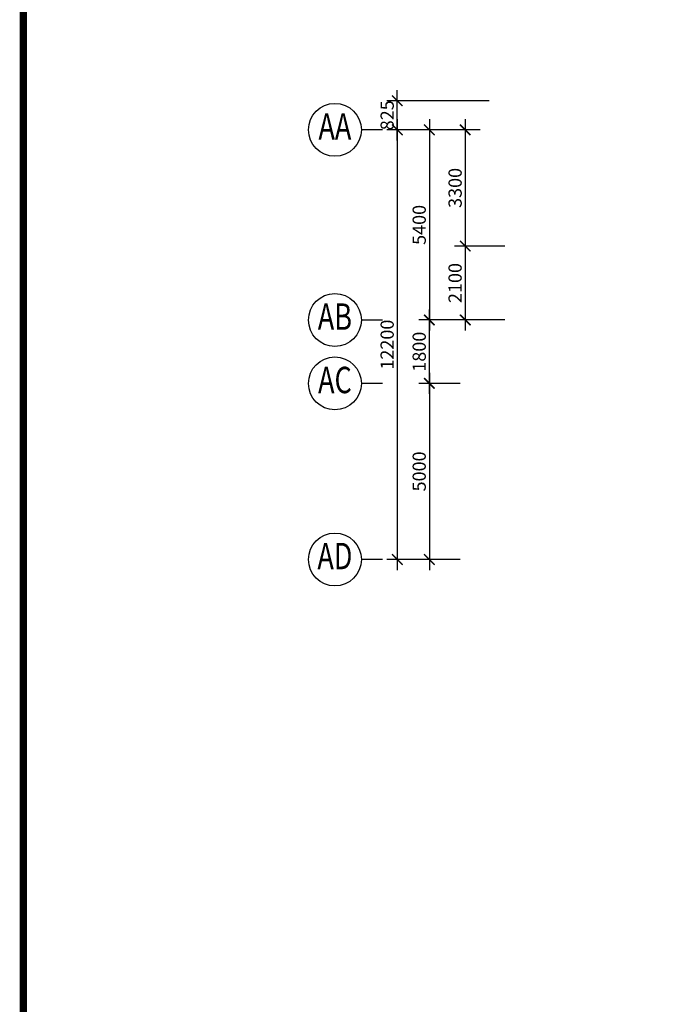
# Model space of a CAD drawing. Extents: x 178244 to 341043, y 0 to 114203.
# Drawn here: x 178244 to 196476, y 16784 to 44741 of the extents above; entities that cross this region are included whole.
import ezdxf
from ezdxf.enums import TextEntityAlignment as Align

# ---------------------------------------------------------------- set-up
doc = ezdxf.new("R2010")
doc.units = 0
doc.header["$LTSCALE"] = 1400
doc.header["$MEASUREMENT"] = 0
doc.layers.add('AR-GTXT', color=7, linetype='Continuous')
doc.layers.add('ttb', color=7, linetype='Continuous')
doc.styles.add('ARIAL', font='ARIAL.TTF', dxfattribs={"height": 100})
doc.styles.add('ROMANS', font='romans.shx', dxfattribs={"width": 0.75})

# ---------------------------------------------------------------- blocks, each defined once
blk = doc.blocks.new('Htxt')
at = {"layer": 'AR-GTXT'}
blk.add_line((8.99, 8.99), (5, 8.99), dxfattribs=at)
blk.add_circle((0, 8.99), 5, dxfattribs=at)
at = {"layer": 'AR-GTXT', "color": 3, "style": 'ARIAL', "width": 0.75}
blk.add_attdef('CIRID', text='', height=5, dxfattribs=at).set_placement((0, 8.99), align=Align.MIDDLE)
blk = doc.blocks.new('_ArchTick')
at = {"color": 0, "linetype": 'ByBlock', "const_width": 0.15}
blk.add_lwpolyline([(-0.5, -0.5), (0.5, 0.5)], dxfattribs=at)

msp = doc.modelspace()

# ---------------------------------------------------------------- linework, layer by layer
at = {"color": 8}
for p, q in [((188957.2, 41313.9, 2200), (188957.2, 42738.9, 2200)), ((191564.4, 42438.9, 2200), (188657.2, 42438.9, 2200)), ((188957.2, 41913.9, 2200), (188957.2, 29113.9, 2200)), ((189866.5, 41913.9, 2200), (189866.5, 35913.9, 2200)), ((190885.1, 41913.9, 2200), (190885.1, 38013.9, 2200)), ((189832.5, 41613.9, 2200), (188657.2, 41613.9, 2200)), ((189832.5, 41613.9, 2200), (188657.2, 41613.9, 2200)), ((190741.8, 41613.9, 2200), (189566.5, 41613.9, 2200)), ((191311.3, 41613.9, 2200), (190585.1, 41613.9, 2200)), ((190885.1, 38613.9, 2200), (190885.1, 35913.9, 2200)), ((192011.4, 38313.9, 2200), (190585.1, 38313.9, 2200)), ((191811.4, 38313.9, 2200), (190585.1, 38313.9, 2200)), ((189866.5, 34113.9, 2200), (189866.5, 36513.9, 2200)), ((190741.8, 36213.9, 2200), (189566.5, 36213.9, 2200)), ((190741.8, 36213.9, 2200), (189566.5, 36213.9, 2200)), ((192011.4, 36213.9, 2200), (190585.1, 36213.9, 2200)), ((189866.5, 34713.9, 2200), (189866.5, 29113.9, 2200)), ((190741.8, 34413.9, 2200), (189566.5, 34413.9, 2200)), ((190741.8, 34413.9, 2200), (189566.5, 34413.9, 2200)), ((189832.5, 29413.9, 2200), (188657.2, 29413.9, 2200)), ((190741.8, 29413.9, 2200), (189566.5, 29413.9, 2200))]:
    msp.add_line(p, q, dxfattribs=at)
at = {"layer": 'ttb', "ltscale": 2000, "const_width": 202.7, "elevation": 2200}
msp.add_lwpolyline([(178345.4, 114101.6), (340941.9, 114101.6), (340941.9, 101.6), (178345.4, 101.6)], close=True, dxfattribs=at)

# ---------------------------------------------------------------- block references
at = {"color": 8, "xscale": 300, "yscale": 300, "zscale": 300}
for p, rotation in [((188957.2, 42438.9, 2200), 90), ((188957.2, 41613.9, 2200), 90), ((188957.2, 41613.9, 2200), -90.00000000000001), ((189866.5, 41613.9, 2200), 90), ((190885.1, 41613.9, 2200), 90), ((190885.1, 38313.9, 2200), 90), ((190885.1, 38313.9, 2200), -90.00000000000001), ((189866.5, 36213.9, 2200), 90), ((189866.5, 36213.9, 2200), -90.00000000000001), ((190885.1, 36213.9, 2200), -90.00000000000001), ((189866.5, 34413.9, 2200), 90), ((189866.5, 34413.9, 2200), -90.00000000000001), ((188957.2, 29413.9, 2200), -90.00000000000001), ((189866.5, 29413.9, 2200), -90.00000000000001)]:
    msp.add_blockref('_ArchTick', p, dxfattribs=dict(at, rotation=rotation))
at = {"color": 8, "xscale": 150, "yscale": 150, "zscale": 150, "rotation": -2.170009895860826e-08}
for p, values in [((187187.2, 40265.2, 2200), {'CIRID': 'AA'}), ((187187.2, 34865.2, 2200), {'CIRID': 'AB'}), ((187187.2, 33065.2, 2200), {'CIRID': 'AC'}), ((187187.2, 28065.2, 2200), {'CIRID': 'AD'})]:
    msp.add_blockref('Htxt', p, dxfattribs=at).add_auto_attribs(values)

# ---------------------------------------------------------------- texts
at = {"color": 8, "char_height": 375, "attachment_point": 5, "rotation": 90, "style": 'ROMANS'}
for s, insert in [('\\A1;825', (188669.7, 42026.4, 2200)), ('\\A1;3300', (190597.6, 39963.9, 2200)), ('\\A1;5400', (189579, 38913.9, 2200)), ('\\A1;2100', (190597.6, 37263.9, 2200)), ('\\A1;12200', (188669.7, 35513.9, 2200)), ('\\A1;1800', (189579, 35313.9, 2200)), ('\\A1;5000', (189579, 31913.9, 2200))]:
    msp.add_mtext(s, dxfattribs=dict(at, insert=insert))

doc.saveas('drawing.dxf')
